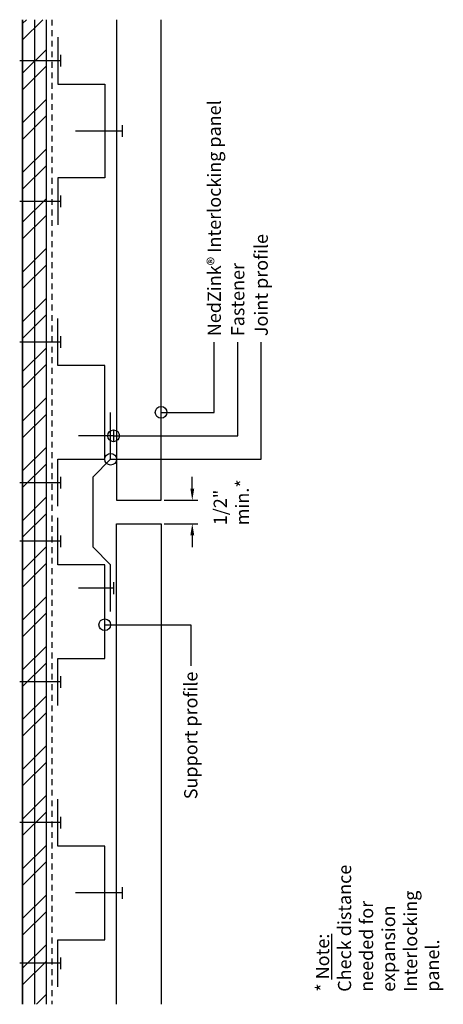
# Model space of a CAD drawing. Units: inches. Extents: x 161.6 to 170.6, y 25.5 to 46.5.
import ezdxf

# ---------------------------------------------------------------- set-up
doc = ezdxf.new("R2010")
doc.units = ezdxf.units.IN
doc.header["$MEASUREMENT"] = 0
doc.linetypes.add('HIDDEN2', pattern=[0.1875, 0.125, -0.0625])
for name, color, linetype in [('04 Text', 2, 'Continuous'), ('07 Boarding', 252, 'Continuous'), ('09 Separating layer', 6, 'HIDDEN2'), ('10 Fasteners', 5, 'Continuous'), ('11 Zinc', 4, 'Continuous'), ('12 Hatch', 2, 'Continuous'), ('16 Support profile', 1, 'Continuous')]:
    doc.layers.add(name, color=color, linetype=linetype)
doc.styles.add('NedZink', font='ebrima.ttf', dxfattribs={"width": 0.8})
doc.dimstyles.new('NedZink', dxfattribs={"dimscale": 0, "dimtxt": 0.1, "dimasz": 0.25, "dimexe": 0.12, "dimexo": 0.0625, "dimgap": 0.09, "dimtad": 0, "dimtih": 1, "dimtoh": 1, "dimdec": 5, "dimzin": 0, "dimdsep": 46, "dimlunit": 4, "dimtxsty": 'NedZink', "dimcen": 0.05, "dimazin": 3, "dimtfac": 1, "dimtdec": 5, "dimtofl": 0, "dimtmove": 0, "dimatfit": 1, "dimldrblk": 'ORIGIN', "dimfxl": 1, "dimfrac": 1, "dimtolj": 1, "dimtzin": 0, "dimarcsym": 0})
doc.dimstyles.new('NedZink 1', dxfattribs={"dimscale": 0, "dimtxt": 0.1, "dimasz": 0.25, "dimexe": 0.12, "dimexo": 0.0625, "dimgap": 0.09, "dimtad": 0, "dimtih": 1, "dimtoh": 1, "dimdec": 5, "dimzin": 0, "dimdsep": 46, "dimlunit": 4, "dimtxsty": 'NedZink', "dimcen": 0.05, "dimazin": 3, "dimtfac": 1, "dimtdec": 5, "dimtofl": 0, "dimtmove": 0, "dimatfit": 1, "dimldrblk": 'ORIGIN', "dimfxl": 1, "dimfrac": 1, "dimtolj": 1, "dimtzin": 0, "dimarcsym": 0})

# ---------------------------------------------------------------- blocks, each defined once
blk = doc.blocks.new('*D39')
at = {"layer": '04 Text', "color": 0, "lineweight": -2, "transparency": 16777216}
for p, q in [((165.297, 36.54), (165.297, 36.79)), ((164.695, 36.29), (165.417, 36.29)), ((164.695, 35.79), (165.417, 35.79)), ((165.297, 35.54), (165.297, 35.29))]:
    blk.add_line(p, q, dxfattribs=at)
at = {"layer": '04 Text', "color": 0, "transparency": 16777216}
for points in [[(165.256, 36.54), (165.339, 36.54), (165.297, 36.29)], [(165.256, 35.54), (165.339, 35.54), (165.297, 35.79)]]:
    blk.add_solid(points, dxfattribs=at)
at = {"layer": 'Defpoints', "color": 0, "transparency": 16777216}
for p in [(164.633, 36.29), (165.297, 36.29), (164.633, 35.79)]:
    blk.add_point(p, dxfattribs=at)
blk = doc.blocks.new('_Origin')
at = {"color": 0, "linetype": 'ByBlock', "lineweight": -2}
blk.add_line((0, 0), (-1, 0), dxfattribs=at)
blk.add_circle((0, 0), 0.5, dxfattribs=at)

msp = doc.modelspace()

# ---------------------------------------------------------------- hatches: boundary and pattern name
at = {"layer": '12 Hatch'}
h = msp.add_hatch(dxfattribs=at)
h.set_pattern_fill('ANSI31', color=256, scale=2.1, angle=405)
h.set_pattern_definition([(90, (161.6825, 46.53966), (-0.2625, 7e-17), [])])
h.paths.add_polyline_path([(161.682505, 25.539656), (161.682505, 46.539656), (162.182505, 46.539656), (162.182505, 25.539656)])
h = msp.add_hatch(dxfattribs=at)
h.set_pattern_fill('ANSI32', color=256, scale=2, angle=180)
h.set_pattern_definition([(225, (186.7391, -163.2422), (0.53033, -0.53033), []), (225, (186.38555, -163.2422), (0.53033, -0.53033), [])])
h.paths.add_polyline_path([(161.682505, 25.539656), (161.682505, 46.539656), (162.182505, 46.539656), (162.182505, 25.539656)])

# ---------------------------------------------------------------- linework, layer by layer
at = {"layer": '04 Text'}
for p, q in [((165.76515, 38.164656), (165.76515, 39.664656)), ((166.26515, 37.664656), (166.26515, 39.664656)), ((166.76515, 37.164656), (166.76515, 39.664656)), ((165.26515, 33.634284), (165.26515, 32.759284))]:
    msp.add_line(p, q, dxfattribs=at)
at = {"layer": '07 Boarding'}
for p, q in [((161.682505, 46.539656), (161.682505, 25.539656)), ((162.182505, 46.539656), (162.182505, 25.539656))]:
    msp.add_line(p, q, dxfattribs=at)
at = {"layer": '09 Separating layer'}
msp.add_line((162.307505, 46.539656), (162.307505, 25.539656), dxfattribs=at)
at = {"layer": '10 Fasteners'}
for p, q in [((162.495005, 45.539656), (162.495005, 45.789656)), ((162.495005, 45.664656), (161.620005, 45.664656)), ((163.807505, 44.164656), (162.807505, 44.164656)), ((163.807505, 44.039656), (163.807505, 44.289656)), ((162.495005, 42.664656), (161.620005, 42.664656)), ((162.495005, 42.539656), (162.495005, 42.789656)), ((162.495005, 39.539656), (162.495005, 39.789656)), ((162.495005, 39.664656), (161.620005, 39.664656)), ((163.620005, 37.664656), (162.870005, 37.664656)), ((163.620005, 37.789656), (163.620005, 37.539656)), ((162.495005, 36.539656), (162.495005, 36.789656)), ((162.495005, 36.664656), (161.620005, 36.664656)), ((162.495005, 35.289656), (162.495005, 35.539656)), ((162.495005, 35.414656), (161.620005, 35.414656)), ((163.620005, 34.539656), (163.620005, 34.289656)), ((163.620005, 34.414656), (162.870005, 34.414656)), ((162.495005, 32.414656), (161.620005, 32.414656)), ((162.495005, 32.289656), (162.495005, 32.539656)), ((162.495005, 29.414656), (161.620005, 29.414656)), ((162.495005, 29.289656), (162.495005, 29.539656)), ((163.807505, 27.789656), (163.807505, 28.039656)), ((163.807505, 27.914656), (162.807505, 27.914656)), ((162.495005, 26.289656), (162.495005, 26.539656)), ((162.495005, 26.414656), (161.620005, 26.414656))]:
    msp.add_line(p, q, dxfattribs=at)
at = {"layer": '11 Zinc'}
for p, q in [((163.682505, 46.539656), (163.682505, 36.289656)), ((164.632905, 36.289656), (164.632905, 46.539656)), ((163.557505, 37.164656), (163.557505, 38.164656)), ((163.557505, 37.164656), (163.182505, 36.789656)), ((163.182505, 35.289656), (163.182505, 36.789656)), ((163.682505, 36.289656), (164.632905, 36.289656)), ((163.682505, 25.539656), (163.682505, 35.789656)), ((163.682505, 35.789656), (164.632905, 35.789656)), ((164.632905, 35.789656), (164.632905, 25.539656)), ((163.557505, 34.914656), (163.182505, 35.289656)), ((163.557505, 33.914656), (163.557505, 34.914656))]:
    msp.add_line(p, q, dxfattribs=at)
at = {"layer": '16 Support profile'}
for p, q in [((162.432505, 46.164656), (162.432505, 45.164656)), ((162.432505, 45.164656), (163.432505, 45.164656)), ((163.432505, 45.164656), (163.432505, 43.164656)), ((163.432505, 43.164656), (162.432505, 43.164656)), ((162.432505, 43.164656), (162.432505, 42.164656)), ((162.432505, 39.164656), (162.432505, 40.164656)), ((163.432505, 39.164656), (162.432505, 39.164656)), ((163.432505, 37.164656), (163.432505, 39.164656)), ((162.432505, 36.164656), (162.432505, 37.164656)), ((162.432505, 37.164656), (163.432505, 37.164656)), ((162.432505, 34.914656), (162.432505, 35.914656)), ((163.432505, 34.914656), (162.432505, 34.914656)), ((163.432505, 32.914656), (163.432505, 34.914656)), ((162.432505, 31.914656), (162.432505, 32.914656)), ((162.432505, 32.914656), (163.432505, 32.914656)), ((162.432505, 28.914656), (162.432505, 29.914656)), ((163.432505, 28.914656), (162.432505, 28.914656)), ((163.432505, 26.914656), (163.432505, 28.914656)), ((162.432505, 25.914656), (162.432505, 26.914656)), ((162.432505, 26.914656), (163.432505, 26.914656))]:
    msp.add_line(p, q, dxfattribs=at)

# ---------------------------------------------------------------- texts
at = {"layer": '04 Text', "char_height": 0.28125, "rotation": 90, "style": 'NedZink'}
for s, insert, width, attachment_point in [('NedZink{\\fCountryBlueprint|b0|i0|c2|p2;®} Interlocking panel', (165.624525, 39.789656), 6.65060883, 1), ('Joint profile', (166.624525, 39.789656), 4.53125, 1), ('Fastener', (166.124525, 39.789656), 4.53125, 1), ('1/2" min.*', (165.752375, 35.757312), 1.12627626, 1), ('\\A1;Support profile ', (165.124525, 32.634284), 4.53125, 3), ('* {\\LNote: }\\PCheck distance needed for expansion Interlocking panel.', (167.932241, 25.806901), 3.05874698, 1)]:
    msp.add_mtext(s, dxfattribs=dict(at, insert=insert, width=width, attachment_point=attachment_point))

# ---------------------------------------------------------------- dimensions: what is measured, and where the dimension line sits
at = {"layer": '04 Text'}
dim = msp.add_linear_dim(base=(165.297237, 36.289656), p1=(164.632905, 35.789656), p2=(164.632905, 36.289656), angle=90, text=' ', dimstyle='NedZink', override={"dimscale": 1, "dimtmove": 1}, dxfattribs=at)
dim.commit()
dim.dimension.update_dxf_attribs({"geometry": '*D39', "text_midpoint": (165.297237, 36.039656), "dimtype": 160})

# ---------------------------------------------------------------- leaders
for points in [[(164.632905, 38.164656), (165.76515, 38.164656)], [(163.620005, 37.664656), (166.26515, 37.664656)], [(163.557505, 37.164656), (166.76515, 37.164656)], [(163.432505, 33.634284), (165.26515, 33.634284)]]:
    msp.add_leader(points, dimstyle='NedZink 1', override={"dimscale": 1}, dxfattribs=at)

doc.saveas('drawing.dxf')
